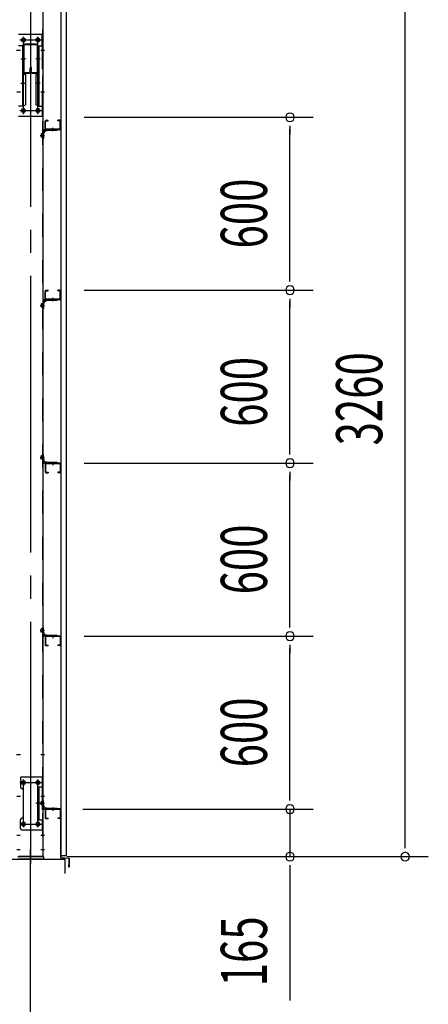
# Model space of a CAD drawing. Extents: x 868 to 32764, y 310 to 22484.
# Drawn here: x 23532 to 24950, y 16171 to 19587 of the extents above; entities that cross this region are included whole.
import ezdxf

# ---------------------------------------------------------------- set-up
doc = ezdxf.new("R2010")
doc.units = 0
doc.header["$LTSCALE"] = 80
for name, pattern in [('1PL-M', [15, 12, -1, 1, -1]), ('1PL-SL', [6.5, 5, -0.5, 0.5, -0.5]), ('HIDE-M', [2, 1, -1])]:
    doc.linetypes.add(name, pattern=pattern)
for name, color, linetype in [('1PL-M1', 6, '1PL-M'), ('SUNPOU', 4, 'CONTINUOUS'), ('アンカ-プレ-ト', 1, 'CONTINUOUS'), ('ブレ-ス取付金物', 2, 'CONTINUOUS'), ('壁', 3, 'CONTINUOUS'), ('後柱', 3, 'CONTINUOUS'), ('梁', 3, 'CONTINUOUS'), ('梁取付金具', 2, 'CONTINUOUS'), ('水切り', 3, 'CONTINUOUS'), ('胴縁', 1, 'CONTINUOUS'), ('胴縁金具', 2, 'CONTINUOUS')]:
    doc.layers.add(name, color=color, linetype=linetype)
doc.styles.add('00', font='ROMANS', dxfattribs={"width": 0.666667, "bigfont": 'BIGFONT'})

msp = doc.modelspace()

# ---------------------------------------------------------------- linework, layer by layer
at = {"layer": '1PL-M1'}
msp.add_line((23569.9, 14843.1), (23569.9, 16652.1), dxfattribs=at)
at = {"layer": 'SUNPOU'}
for p, q in [((24869.9, 16723.1), (24869.9, 19903.1)), ((23756.1, 19248.1), (24549.9, 19248.1)), ((24469.9, 19218.1), (24469.9, 19188.1)), ((24469.9, 18688.1), (24469.9, 19208.1)), ((24469.9, 18678.1), (24469.9, 18708.1)), ((23756.1, 18648.1), (24549.9, 18648.1)), ((23756.1, 18648.1), (24549.9, 18648.1)), ((24469.9, 18618.1), (24469.9, 18588.1)), ((24469.9, 18088.1), (24469.9, 18608.1)), ((24469.9, 18078.1), (24469.9, 18108.1)), ((23756.1, 18048.1), (24549.9, 18048.1)), ((23756.1, 18048.1), (24549.9, 18048.1)), ((24469.9, 18018.1), (24469.9, 17988.1)), ((24469.9, 17488.1), (24469.9, 18008.1)), ((24469.9, 17478.1), (24469.9, 17508.1)), ((23756.1, 17448.1), (24549.9, 17448.1)), ((23756.1, 17448.1), (24549.9, 17448.1)), ((24469.9, 17418.1), (24469.9, 17388.1)), ((24469.9, 16888.1), (24469.9, 17408.1)), ((24469.9, 16888.1), (24469.9, 16928.1)), ((24469.9, 16878.1), (24469.9, 16908.1)), ((24469.9, 16878.1), (24469.9, 16908.1)), ((23751.4, 16848.1), (24549.9, 16848.1)), ((23756.1, 16848.1), (24549.9, 16848.1)), ((24469.9, 16848.1), (24469.9, 16683.1)), ((24869.9, 16713.1), (24869.9, 16743.1)), ((12249.9, 16674.1), (23689.9, 16674.1)), ((12249.9, 16674.1), (23689.9, 16674.1)), ((12249.9, 16674.1), (23689.9, 16674.1)), ((12249.9, 16674.1), (23689.9, 16674.1)), ((23689.9, 16624.1), (23689.9, 16674.1)), ((23689.9, 16624.1), (23689.9, 16674.1)), ((23689.9, 16624.1), (23689.9, 16674.1)), ((23689.9, 16624.1), (23689.9, 16674.1)), ((23694.9, 16683.1), (24549.9, 16683.1)), ((23694.9, 16683.1), (24949.9, 16683.1)), ((24469.9, 16653.1), (24469.9, 16623.1)), ((24469.9, 16643.1), (24469.9, 16184))]:
    msp.add_line(p, q, dxfattribs=at)
for centre, start, end in [((24469.9, 19248.1), 90, 270), ((24469.9, 19248.1), 270, 90), ((24469.9, 18648.1), 90, 270), ((24469.9, 18648.1), 90, 270), ((24469.9, 18648.1), 270, 90), ((24469.9, 18648.1), 270, 90), ((24469.9, 18048.1), 90, 270), ((24469.9, 18048.1), 90, 270), ((24469.9, 18048.1), 270, 90), ((24469.9, 18048.1), 270, 90), ((24469.9, 17448.1), 90, 270), ((24469.9, 17448.1), 90, 270), ((24469.9, 17448.1), 270, 90), ((24469.9, 17448.1), 270, 90), ((24469.9, 16848.1), 90, 270), ((24469.9, 16848.1), 90, 270), ((24469.9, 16848.1), 270, 90), ((24469.9, 16848.1), 270, 90), ((24469.9, 16683.1), 90, 270), ((24469.9, 16683.1), 270, 90), ((24869.9, 16683.1), 90, 270), ((24869.9, 16683.1), 270, 90)]:
    msp.add_arc(centre, 15, start, end, dxfattribs=at)
at = {"layer": 'アンカ-プレ-ト', "color": 6, "linetype": '1PL-SL'}
msp.add_line((23569.9, 16652.1), (23569.9, 16708.1), dxfattribs=at)
at = {"layer": 'アンカ-プレ-ト'}
for p, q in [((23524.9, 16683.1), (23614.9, 16683.1)), ((23614.9, 16674.1), (23524.9, 16674.1)), ((23614.9, 16683.1), (23614.9, 16674.1))]:
    msp.add_line(p, q, dxfattribs=at)
at = {"layer": 'ブレ-ス取付金物', "color": 6, "linetype": '1PL-SL'}
for p, q in [((23521.3, 19481.1), (23532.4, 19481.1)), ((23521.3, 17037.1), (23532.4, 17037.1)), ((23544.9, 16949.7), (23544.9, 16929.7)), ((23594.9, 16949.7), (23594.9, 16929.7)), ((23532.9, 16940.1), (23607.1, 16940.1)), ((23603.3, 16868.1), (23588.4, 16868.1)), ((23533.1, 16796.1), (23608.4, 16796.1)), ((23544.9, 16805.7), (23544.9, 16785.7)), ((23594.9, 16805.7), (23594.9, 16785.7))]:
    msp.add_line(p, q, dxfattribs=at)
at = {"layer": 'ブレ-ス取付金物'}
for p, q in [((23534.4, 16955.1), (23534.4, 16925.1)), ((23539.4, 16960.1), (23612.4, 16960.1)), ((23610.1, 16960.1), (23610.1, 16925.1)), ((23612.4, 16960.1), (23612.4, 16776.1)), ((23544.4, 16915.1), (23544.4, 16821.1)), ((23595.6, 16925.1), (23595.6, 16811.1)), ((23595.6, 16925.1), (23612.4, 16925.1)), ((23597.9, 16925.1), (23597.9, 16811.1)), ((23534.4, 16781.1), (23534.4, 16811.1)), ((23595.6, 16811.1), (23612.4, 16811.1)), ((23610.1, 16811.1), (23610.1, 16776.1)), ((23539.4, 16776.1), (23612.4, 16776.1))]:
    msp.add_line(p, q, dxfattribs=at)
at = {"layer": 'ブレ-ス取付金物', "color": 6, "linetype": 'HIDE-M'}
msp.add_line((23610.1, 16925.1), (23610.1, 16811.1), dxfattribs=at)
at = {"layer": 'ブレ-ス取付金物'}
for centre in [(23544.9, 16940.1), (23594.9, 16940.1), (23544.9, 16796.1), (23594.9, 16796.1)]:
    msp.add_circle(centre, 6, dxfattribs=at)
for centre, start, end in [((23539.4, 16955.1), 90, 180), ((23539.4, 16925.1), 180, 270), ((23539.4, 16915.1), 0, 90), ((23539.4, 16811.1), 90, 180), ((23539.4, 16821.1), 270, 0), ((23539.4, 16781.1), 180, 270)]:
    msp.add_arc(centre, 5, start, end, dxfattribs=at)
at = {"layer": '壁'}
for p, q in [((23674.4, 19875.1), (23674.4, 16687.1)), ((23694.4, 16687.1), (23694.4, 19875.1)), ((23674.4, 16687.1), (23694.4, 16687.1))]:
    msp.add_line(p, q, dxfattribs=at)
at = {"layer": '後柱', "color": 6, "linetype": '1PL-M'}
msp.add_line((23569.9, 19898.1), (23569.9, 16658.1), dxfattribs=at)
at = {"layer": '後柱', "color": 6, "linetype": 'HIDE-M'}
for p, q in [((23610.8, 19873.1), (23610.8, 16683.1)), ((23610.8, 19487.1), (23612.4, 19487.1)), ((23610.8, 19475.1), (23612.4, 19475.1)), ((23610.8, 19343.1), (23612.4, 19343.1)), ((23610.8, 19331.1), (23612.4, 19331.1)), ((23610.4, 19190.7), (23606.8, 19190.7)), ((23606.8, 19190.7), (23606.8, 19179.5)), ((23611.7, 19189.6), (23606.8, 19189.6)), ((23610.4, 19189.1), (23606.8, 19189.1)), ((23610.4, 19181.1), (23606.8, 19181.1)), ((23611.7, 19180.6), (23606.8, 19180.6)), ((23610.4, 19179.5), (23606.8, 19179.5)), ((23606.8, 18600.7), (23606.8, 18589.5)), ((23610.4, 18600.7), (23606.8, 18600.7)), ((23611.7, 18599.6), (23606.8, 18599.6)), ((23610.4, 18599.1), (23606.8, 18599.1)), ((23610.4, 18591.1), (23606.8, 18591.1)), ((23611.7, 18590.6), (23606.8, 18590.6)), ((23610.4, 18589.5), (23606.8, 18589.5)), ((23610.4, 18073.7), (23606.8, 18073.7)), ((23606.8, 18062.5), (23606.8, 18073.7)), ((23611.7, 18072.6), (23606.8, 18072.6)), ((23610.4, 18072.1), (23606.8, 18072.1)), ((23610.4, 18064.1), (23606.8, 18064.1)), ((23611.7, 18063.6), (23606.8, 18063.6)), ((23610.4, 18062.5), (23606.8, 18062.5)), ((23610.4, 17473.7), (23606.8, 17473.7)), ((23606.8, 17462.5), (23606.8, 17473.7)), ((23611.7, 17472.6), (23606.8, 17472.6)), ((23610.4, 17472.1), (23606.8, 17472.1)), ((23610.4, 17464.1), (23606.8, 17464.1)), ((23611.7, 17463.6), (23606.8, 17463.6)), ((23610.4, 17462.5), (23606.8, 17462.5)), ((23610.8, 17043.1), (23612.4, 17043.1)), ((23610.8, 17031.1), (23612.4, 17031.1)), ((23610.8, 16899.1), (23612.4, 16899.1)), ((23610.8, 16887.1), (23612.4, 16887.1)), ((23606.8, 16862.5), (23606.8, 16873.7)), ((23610.4, 16873.7), (23606.8, 16873.7)), ((23611.7, 16872.6), (23606.8, 16872.6)), ((23610.4, 16872.1), (23606.8, 16872.1)), ((23610.4, 16864.1), (23606.8, 16864.1)), ((23611.7, 16863.6), (23606.8, 16863.6)), ((23610.4, 16862.5), (23606.8, 16862.5)), ((23610.8, 16764.1), (23612.4, 16764.1)), ((23610.8, 16752.1), (23612.4, 16752.1)), ((23610.8, 16714.1), (23612.4, 16714.1)), ((23610.8, 16702.1), (23612.4, 16702.1))]:
    msp.add_line(p, q, dxfattribs=at)
at = {"layer": '後柱'}
for p, q in [((23612.4, 19873.1), (23612.4, 16683.1)), ((23546.4, 19522.6), (23543.4, 19522.6)), ((23543.4, 19510.6), (23546.4, 19510.6)), ((23596.4, 19522.6), (23593.4, 19522.6)), ((23593.4, 19510.6), (23596.4, 19510.6)), ((23546.4, 19277.6), (23543.4, 19277.6)), ((23596.4, 19277.6), (23593.4, 19277.6)), ((23543.4, 19265.6), (23546.4, 19265.6)), ((23593.4, 19265.6), (23596.4, 19265.6)), ((23546.4, 16946.1), (23543.4, 16946.1)), ((23596.4, 16946.1), (23593.4, 16946.1)), ((23543.4, 16934.1), (23546.4, 16934.1)), ((23593.4, 16934.1), (23596.4, 16934.1)), ((23546.4, 16802.1), (23543.4, 16802.1)), ((23543.4, 16790.1), (23546.4, 16790.1)), ((23596.4, 16802.1), (23593.4, 16802.1)), ((23593.4, 16790.1), (23596.4, 16790.1)), ((23612.4, 16683.1), (23527.4, 16683.1))]:
    msp.add_line(p, q, dxfattribs=at)
at = {"layer": '後柱', "color": 6, "linetype": '1PL-SL'}
for p, q in [((23532.4, 19516.6), (23557.4, 19516.6)), ((23544.9, 19258.6), (23544.9, 19527.6)), ((23582.4, 19516.6), (23607.4, 19516.6)), ((23594.9, 19258.6), (23594.9, 19527.6)), ((23522.4, 19481.1), (23534.7, 19481.1)), ((23605.1, 19481.1), (23617.4, 19481.1)), ((23522.4, 19337.1), (23534.7, 19337.1)), ((23605.1, 19337.1), (23617.4, 19337.1)), ((23532.4, 19271.6), (23557.4, 19271.6)), ((23582.4, 19271.6), (23607.4, 19271.6)), ((23603.4, 19185.1), (23617.4, 19185.1)), ((23603.4, 19185.1), (23617.4, 19185.1)), ((23603.4, 18595.1), (23617.4, 18595.1)), ((23603.4, 18595.1), (23617.4, 18595.1)), ((23603.4, 18068.1), (23617.4, 18068.1)), ((23603.4, 18068.1), (23617.4, 18068.1)), ((23603.4, 17468.1), (23617.4, 17468.1)), ((23603.4, 17468.1), (23617.4, 17468.1)), ((23522.4, 17037.1), (23534.7, 17037.1)), ((23605.1, 17037.1), (23617.4, 17037.1)), ((23544.9, 16785.1), (23544.9, 16951.1)), ((23594.9, 16785.1), (23594.9, 16951.1)), ((23532.4, 16940.1), (23557.4, 16940.1)), ((23582.4, 16940.1), (23607.4, 16940.1)), ((23522.4, 16893.1), (23534.7, 16893.1)), ((23605.1, 16893.1), (23617.4, 16893.1)), ((23603.4, 16868.1), (23617.4, 16868.1)), ((23603.4, 16868.1), (23617.4, 16868.1)), ((23532.4, 16796.1), (23557.4, 16796.1)), ((23582.4, 16796.1), (23607.4, 16796.1)), ((23522.4, 16758.1), (23534, 16758.1)), ((23605.8, 16758.1), (23617.4, 16758.1)), ((23522.4, 16708.1), (23534, 16708.1)), ((23605.8, 16708.1), (23617.4, 16708.1))]:
    msp.add_line(p, q, dxfattribs=at)
at = {"layer": '後柱'}
for centre, start, end in [((23543.4, 19516.6), 90, 270), ((23546.4, 19516.6), 270, 90), ((23593.4, 19516.6), 90, 270), ((23596.4, 19516.6), 270, 90), ((23543.4, 19271.6), 90, 270), ((23546.4, 19271.6), 270, 90), ((23593.4, 19271.6), 90, 270), ((23596.4, 19271.6), 270, 90), ((23543.4, 16940.1), 90, 270), ((23546.4, 16940.1), 270, 90), ((23593.4, 16940.1), 90, 270), ((23596.4, 16940.1), 270, 90), ((23543.4, 16796.1), 90, 270), ((23546.4, 16796.1), 270, 90), ((23593.4, 16796.1), 90, 270), ((23596.4, 16796.1), 270, 90)]:
    msp.add_arc(centre, 6, start, end, dxfattribs=at)
at = {"layer": '後柱', "color": 6, "linetype": 'HIDE-M'}
for centre, radius, start, end in [((23610.4, 19191.1), 2, 270, 0), ((23610.4, 19191.1), 0.4, 270, 0), ((23610.4, 19179.1), 2, 0, 90), ((23610.4, 19179.1), 0.4, 0, 90), ((23610.4, 18601.1), 0.4, 270, 0), ((23610.4, 18601.1), 2, 270, 0), ((23610.4, 18589.1), 2, 0, 90), ((23610.4, 18589.1), 0.4, 0, 90), ((23610.4, 18074.1), 2, 270, 0), ((23610.4, 18074.1), 0.4, 270, 0), ((23610.4, 18062.1), 2, 0, 90), ((23610.4, 18062.1), 0.4, 0, 90), ((23610.4, 17474.1), 2, 270, 0), ((23610.4, 17474.1), 0.4, 270, 0), ((23610.4, 17462.1), 2, 0, 90), ((23610.4, 17462.1), 0.4, 0, 90), ((23610.4, 16874.1), 0.4, 270, 0), ((23610.4, 16874.1), 2, 270, 0), ((23610.4, 16862.1), 2, 0, 90), ((23610.4, 16862.1), 0.4, 0, 90)]:
    msp.add_arc(centre, radius, start, end, dxfattribs=at)
at = {"layer": '梁'}
for p, q in [((23544.9, 19496.4), (23544.9, 19406.8)), ((23546.5, 19496.4), (23546.5, 19406.8)), ((23589.7, 19501.6), (23550.1, 19501.6)), ((23589.7, 19500), (23550.1, 19500)), ((23593.3, 19406.8), (23593.3, 19496.4)), ((23594.9, 19406.8), (23594.9, 19496.4)), ((23550.1, 19403.2), (23564.7, 19403.2)), ((23568.3, 19406.8), (23568.3, 19419.2)), ((23569.9, 19406.8), (23569.9, 19419.2)), ((23571.5, 19416.6), (23569.9, 19416.6)), ((23571.5, 19406.8), (23571.5, 19419.2)), ((23573.1, 19410.6), (23571.5, 19410.6)), ((23573.1, 19410.6), (23573.1, 19419.2)), ((23575.1, 19403.2), (23589.7, 19403.2)), ((23550.1, 19401.6), (23564.7, 19401.6)), ((23575.1, 19401.6), (23589.7, 19401.6))]:
    msp.add_line(p, q, dxfattribs=at)
at = {"layer": '梁', "color": 6, "linetype": '1PL-SL'}
for p, q in [((23551.5, 19451.6), (23539.9, 19451.6)), ((23599.9, 19451.6), (23588.3, 19451.6))]:
    msp.add_line(p, q, dxfattribs=at)
at = {"layer": '梁', "color": 6, "linetype": 'HIDE-M'}
for p, q in [((23544.9, 19459.1), (23546.5, 19459.1)), ((23544.9, 19444.1), (23546.5, 19444.1)), ((23593.3, 19459.1), (23594.9, 19459.1)), ((23593.3, 19444.1), (23594.9, 19444.1))]:
    msp.add_line(p, q, dxfattribs=at)
at = {"layer": '梁'}
for centre, radius, start, end in [((23550.1, 19496.4), 5.2, 90, 180), ((23550.1, 19496.4), 5.2, 90, 180), ((23550.1, 19496.4), 3.6, 90, 180), ((23589.7, 19496.4), 5.2, 0, 90), ((23589.7, 19496.4), 3.6, 0, 90), ((23550.1, 19406.8), 5.2, 180, 270), ((23550.1, 19406.8), 3.6, 180, 270), ((23564.7, 19406.8), 5.2, 270, 0), ((23564.7, 19406.8), 3.6, 270, 0), ((23570.7, 19419.2), 2.4, 0, 180), ((23570.7, 19419.2), 0.8, 0, 180), ((23575.1, 19406.8), 5.2, 180, 270), ((23575.1, 19406.8), 3.6, 180, 270), ((23589.7, 19406.8), 3.6, 270, 0), ((23589.7, 19406.8), 5.2, 270, 0)]:
    msp.add_arc(centre, radius, start, end, dxfattribs=at)
at = {"layer": '梁取付金具'}
for p, q in [((23527.4, 19536.6), (23612.4, 19536.6)), ((23610.1, 19495.6), (23610.1, 19536.3)), ((23612.4, 19536.6), (23612.4, 19251.6)), ((23544.2, 19495.6), (23527.4, 19495.6)), ((23541.9, 19495.6), (23541.9, 19286.6)), ((23544.2, 19495.6), (23544.2, 19401.6)), ((23595.6, 19495.6), (23612.4, 19495.6)), ((23595.6, 19495.6), (23595.6, 19401.6)), ((23597.9, 19495.6), (23597.9, 19286.6)), ((23541.9, 19401.6), (23544.2, 19401.6)), ((23541.9, 19401.6), (23544.2, 19401.6)), ((23541.9, 19399.8), (23544.2, 19399.8)), ((23544.2, 19401.6), (23551.9, 19397.1)), ((23544.2, 19399.8), (23551.9, 19395.4)), ((23551.9, 19397.1), (23551.9, 19291)), ((23595.6, 19401.6), (23587.9, 19397.1)), ((23595.6, 19399.8), (23587.9, 19395.4)), ((23587.9, 19397.1), (23587.9, 19291)), ((23597.9, 19401.6), (23595.6, 19401.6)), ((23597.9, 19401.6), (23595.6, 19401.6)), ((23597.9, 19399.8), (23595.6, 19399.8)), ((23544.2, 19286.6), (23527.4, 19286.6)), ((23544.2, 19286.6), (23551.9, 19291)), ((23595.6, 19286.6), (23587.9, 19291)), ((23595.6, 19286.6), (23612.4, 19286.6)), ((23610.1, 19286.6), (23610.1, 19251.6)), ((23527.4, 19251.6), (23612.4, 19251.6))]:
    msp.add_line(p, q, dxfattribs=at)
at = {"layer": '梁取付金具', "color": 6, "linetype": '1PL-SL'}
for p, q in [((23532.9, 19516.6), (23607.1, 19516.6)), ((23544.9, 19526.2), (23544.9, 19506.2)), ((23594.9, 19526.2), (23594.9, 19506.2)), ((23536.4, 19451.6), (23551.3, 19451.6)), ((23603.3, 19451.6), (23588.4, 19451.6)), ((23536.4, 19366.6), (23551.3, 19366.6)), ((23603.3, 19366.6), (23588.4, 19366.6)), ((23533.1, 19271.6), (23608.4, 19271.6)), ((23544.9, 19281.2), (23544.9, 19261.2)), ((23594.9, 19281.2), (23594.9, 19261.2))]:
    msp.add_line(p, q, dxfattribs=at)
at = {"layer": '梁取付金具', "color": 6, "linetype": 'HIDE-M'}
for p, q in [((23610.1, 19495.6), (23610.1, 19286.6)), ((23544.2, 19401.6), (23544.2, 19286.6)), ((23595.6, 19401.6), (23595.6, 19286.6))]:
    msp.add_line(p, q, dxfattribs=at)
at = {"layer": '梁取付金具'}
for centre in [(23544.9, 19516.6), (23594.9, 19516.6), (23544.9, 19271.6), (23594.9, 19271.6)]:
    msp.add_circle(centre, 6, dxfattribs=at)
at = {"layer": '水切り'}
for p, q in [((23663.4, 16849.1), (23663.4, 16848.1)), ((23673.4, 16849.1), (23663.4, 16849.1)), ((23673.4, 16848.1), (23663.4, 16848.1)), ((23674.4, 16680), (23674.4, 16847.1)), ((23675.4, 16680), (23675.4, 16847.1)), ((23702.4, 16676.2), (23676.2, 16678)), ((23702.5, 16677.2), (23676.3, 16679)), ((23703.4, 16648.1), (23703.4, 16675.2)), ((23704.4, 16648.1), (23704.4, 16675.2)), ((23702.4, 16655.1), (23703.4, 16655.1)), ((23702.4, 16648.1), (23702.4, 16655.1))]:
    msp.add_line(p, q, dxfattribs=at)
for centre, radius, start, end in [((23673.4, 16847.1), 2, 0, 90), ((23673.4, 16847.1), 1, 0, 90), ((23676.4, 16680), 2, 180, 266.0548), ((23676.4, 16680), 1, 180, 266.0548), ((23702.4, 16675.2), 1, 0, 86.0548), ((23702.4, 16675.2), 2, 0, 86.0548), ((23703.4, 16648.1), 1, 180, 0)]:
    msp.add_arc(centre, radius, start, end, dxfattribs=at)
at = {"layer": '胴縁'}
for p, q in [((23620.4, 19208.1), (23620.4, 19235.1)), ((23622, 19208.1), (23622, 19235.1)), ((23623.4, 19238.1), (23630.4, 19238.1)), ((23623.4, 19236.5), (23630.4, 19236.5)), ((23630.4, 19236.5), (23630.4, 19238.1)), ((23664.4, 19236.5), (23664.4, 19238.1)), ((23671.4, 19238.1), (23664.4, 19238.1)), ((23671.4, 19236.5), (23664.4, 19236.5)), ((23672.8, 19208.1), (23672.8, 19235.1)), ((23674.4, 19208.1), (23674.4, 19235.1)), ((23671.4, 19206.7), (23623.4, 19206.7)), ((23671.4, 19205.1), (23623.4, 19205.1)), ((23620.4, 18618.1), (23620.4, 18645.1)), ((23622, 18618.1), (23622, 18645.1)), ((23623.4, 18648.1), (23630.4, 18648.1)), ((23623.4, 18646.5), (23630.4, 18646.5)), ((23630.4, 18646.5), (23630.4, 18648.1)), ((23671.4, 18648.1), (23664.4, 18648.1)), ((23664.4, 18646.5), (23664.4, 18648.1)), ((23671.4, 18646.5), (23664.4, 18646.5)), ((23672.8, 18618.1), (23672.8, 18645.1)), ((23674.4, 18618.1), (23674.4, 18645.1)), ((23671.4, 18616.7), (23623.4, 18616.7)), ((23671.4, 18615.1), (23623.4, 18615.1)), ((23620.4, 18045.1), (23620.4, 18018.1)), ((23622, 18045.1), (23622, 18018.1)), ((23671.4, 18048.1), (23623.4, 18048.1)), ((23671.4, 18046.5), (23623.4, 18046.5)), ((23672.8, 18045.1), (23672.8, 18018.1)), ((23674.4, 18045.1), (23674.4, 18018.1)), ((23623.4, 18016.7), (23630.4, 18016.7)), ((23623.4, 18015.1), (23630.4, 18015.1)), ((23630.4, 18016.7), (23630.4, 18015.1)), ((23671.4, 18016.7), (23664.4, 18016.7)), ((23664.4, 18016.7), (23664.4, 18015.1)), ((23671.4, 18015.1), (23664.4, 18015.1)), ((23620.4, 17445.1), (23620.4, 17418.1)), ((23622, 17445.1), (23622, 17418.1)), ((23671.4, 17448.1), (23623.4, 17448.1)), ((23671.4, 17446.5), (23623.4, 17446.5)), ((23672.8, 17445.1), (23672.8, 17418.1)), ((23674.4, 17445.1), (23674.4, 17418.1)), ((23623.4, 17416.7), (23630.4, 17416.7)), ((23623.4, 17415.1), (23630.4, 17415.1)), ((23630.4, 17416.7), (23630.4, 17415.1)), ((23671.4, 17416.7), (23664.4, 17416.7)), ((23664.4, 17416.7), (23664.4, 17415.1)), ((23671.4, 17415.1), (23664.4, 17415.1)), ((23620.4, 16845.1), (23620.4, 16818.1)), ((23622, 16845.1), (23622, 16818.1)), ((23671.4, 16848.1), (23623.4, 16848.1)), ((23671.4, 16846.5), (23623.4, 16846.5)), ((23672.8, 16845.1), (23672.8, 16818.1)), ((23674.4, 16845.1), (23674.4, 16818.1)), ((23623.4, 16816.7), (23630.4, 16816.7)), ((23623.4, 16815.1), (23630.4, 16815.1)), ((23630.4, 16816.7), (23630.4, 16815.1)), ((23664.4, 16816.7), (23664.4, 16815.1)), ((23671.4, 16816.7), (23664.4, 16816.7)), ((23671.4, 16815.1), (23664.4, 16815.1))]:
    msp.add_line(p, q, dxfattribs=at)
at = {"layer": '胴縁', "color": 6, "linetype": 'HIDE-M'}
for p, q in [((23642.4, 19206.7), (23642.4, 19205.1)), ((23652.4, 19206.7), (23652.4, 19205.1)), ((23642.4, 18616.7), (23642.4, 18615.1)), ((23652.4, 18616.7), (23652.4, 18615.1)), ((23642.4, 18046.5), (23642.4, 18048.1)), ((23652.4, 18046.5), (23652.4, 18048.1)), ((23642.4, 17446.5), (23642.4, 17448.1)), ((23652.4, 17446.5), (23652.4, 17448.1)), ((23642.4, 16846.5), (23642.4, 16848.1)), ((23652.4, 16846.5), (23652.4, 16848.1))]:
    msp.add_line(p, q, dxfattribs=at)
at = {"layer": '胴縁', "color": 6, "linetype": '1PL-M'}
for p, q in [((23647.4, 19200.1), (23647.4, 19211.7)), ((23647.4, 18610.1), (23647.4, 18621.7)), ((23647.4, 18053.1), (23647.4, 18041.5)), ((23647.4, 17453.1), (23647.4, 17441.5)), ((23647.4, 16853.1), (23647.4, 16841.5))]:
    msp.add_line(p, q, dxfattribs=at)
at = {"layer": '胴縁'}
for centre, radius, start, end in [((23623.4, 19235.1), 3, 90, 180), ((23623.4, 19235.1), 1.4, 90, 180), ((23671.4, 19235.1), 3, 0, 90), ((23671.4, 19235.1), 1.4, 0, 90), ((23623.4, 19208.1), 3, 180, 270), ((23623.4, 19208.1), 1.4, 180, 270), ((23671.4, 19208.1), 1.4, 270, 0), ((23671.4, 19208.1), 3, 270, 0), ((23623.4, 18645.1), 3, 90, 180), ((23623.4, 18618.1), 3, 180, 270), ((23623.4, 18645.1), 1.4, 90, 180), ((23623.4, 18618.1), 1.4, 180, 270), ((23671.4, 18645.1), 3, 0, 90), ((23671.4, 18645.1), 1.4, 0, 90), ((23671.4, 18618.1), 3, 270, 0), ((23671.4, 18618.1), 1.4, 270, 0), ((23623.4, 18045.1), 3, 90, 180), ((23623.4, 18045.1), 1.4, 90, 180), ((23671.4, 18045.1), 3, 0, 90), ((23671.4, 18045.1), 1.4, 0, 90), ((23623.4, 18018.1), 3, 180, 270), ((23623.4, 18018.1), 1.4, 180, 270), ((23671.4, 18018.1), 1.4, 270, 0), ((23671.4, 18018.1), 3, 270, 0), ((23623.4, 17445.1), 3, 90, 180), ((23623.4, 17445.1), 1.4, 90, 180), ((23671.4, 17445.1), 3, 0, 90), ((23671.4, 17445.1), 1.4, 0, 90), ((23623.4, 17418.1), 3, 180, 270), ((23623.4, 17418.1), 1.4, 180, 270), ((23671.4, 17418.1), 1.4, 270, 0), ((23671.4, 17418.1), 3, 270, 0), ((23623.4, 16845.1), 3, 90, 180), ((23623.4, 16845.1), 1.4, 90, 180), ((23671.4, 16845.1), 3, 0, 90), ((23671.4, 16845.1), 1.4, 0, 90), ((23623.4, 16818.1), 3, 180, 270), ((23623.4, 16818.1), 1.4, 180, 270), ((23671.4, 16818.1), 3, 270, 0), ((23671.4, 16818.1), 1.4, 270, 0)]:
    msp.add_arc(centre, radius, start, end, dxfattribs=at)
at = {"layer": '胴縁金具'}
for p, q in [((23612.4, 19202.1), (23612.4, 19175.1)), ((23614.7, 19202.1), (23614.7, 19175.1)), ((23662.4, 19205.1), (23615.4, 19205.1)), ((23662.4, 19202.8), (23615.4, 19202.8)), ((23617.2, 19199.3), (23617.2, 19194.8)), ((23618.2, 19200.3), (23622.7, 19200.3)), ((23624.7, 19202.8), (23624.7, 19202.3)), ((23662.4, 19202.8), (23662.4, 19205.1)), ((23612.4, 19175.1), (23614.7, 19175.1)), ((23614.7, 19192.8), (23615.2, 19192.8)), ((23612.4, 18612.1), (23612.4, 18585.1)), ((23612.4, 18585.1), (23614.7, 18585.1)), ((23614.7, 18612.1), (23614.7, 18585.1)), ((23614.7, 18602.8), (23615.2, 18602.8)), ((23662.4, 18615.1), (23615.4, 18615.1)), ((23662.4, 18612.8), (23615.4, 18612.8)), ((23617.2, 18609.3), (23617.2, 18604.8)), ((23618.2, 18610.3), (23622.7, 18610.3)), ((23624.7, 18612.8), (23624.7, 18612.3)), ((23662.4, 18612.8), (23662.4, 18615.1)), ((23612.4, 18078.1), (23614.7, 18078.1)), ((23612.4, 18051.1), (23612.4, 18078.1)), ((23614.7, 18051.1), (23614.7, 18078.1)), ((23614.7, 18060.4), (23615.2, 18060.4)), ((23662.4, 18050.4), (23615.4, 18050.4)), ((23662.4, 18048.1), (23615.4, 18048.1)), ((23617.2, 18053.9), (23617.2, 18058.4)), ((23618.2, 18052.9), (23622.7, 18052.9)), ((23624.7, 18050.4), (23624.7, 18050.9)), ((23662.4, 18050.4), (23662.4, 18048.1)), ((23612.4, 17478.1), (23614.7, 17478.1)), ((23612.4, 17451.1), (23612.4, 17478.1)), ((23614.7, 17451.1), (23614.7, 17478.1)), ((23614.7, 17460.4), (23615.2, 17460.4)), ((23617.2, 17453.9), (23617.2, 17458.4)), ((23662.4, 17450.4), (23615.4, 17450.4)), ((23662.4, 17448.1), (23615.4, 17448.1)), ((23618.2, 17452.9), (23622.7, 17452.9)), ((23624.7, 17450.4), (23624.7, 17450.9)), ((23662.4, 17450.4), (23662.4, 17448.1)), ((23612.4, 16851.1), (23612.4, 16878.1)), ((23612.4, 16878.1), (23614.7, 16878.1)), ((23614.7, 16851.1), (23614.7, 16878.1)), ((23614.7, 16860.4), (23615.2, 16860.4)), ((23662.4, 16850.4), (23615.4, 16850.4)), ((23662.4, 16848.1), (23615.4, 16848.1)), ((23617.2, 16853.9), (23617.2, 16858.4)), ((23618.2, 16852.9), (23622.7, 16852.9)), ((23624.7, 16850.4), (23624.7, 16850.9)), ((23662.4, 16850.4), (23662.4, 16848.1))]:
    msp.add_line(p, q, dxfattribs=at)
at = {"layer": '胴縁金具', "color": 6, "linetype": 'HIDE-M'}
for p, q in [((23641.4, 19202.8), (23641.4, 19205.1)), ((23653.4, 19202.8), (23653.4, 19205.1)), ((23614.7, 19190.1), (23612.4, 19190.1)), ((23614.7, 19180.1), (23612.4, 19180.1)), ((23614.7, 18600.1), (23612.4, 18600.1)), ((23614.7, 18590.1), (23612.4, 18590.1)), ((23641.4, 18612.8), (23641.4, 18615.1)), ((23653.4, 18612.8), (23653.4, 18615.1)), ((23614.7, 18073.1), (23612.4, 18073.1)), ((23614.7, 18063.1), (23612.4, 18063.1)), ((23641.4, 18050.4), (23641.4, 18048.1)), ((23653.4, 18050.4), (23653.4, 18048.1)), ((23614.7, 17473.1), (23612.4, 17473.1)), ((23614.7, 17463.1), (23612.4, 17463.1)), ((23641.4, 17450.4), (23641.4, 17448.1)), ((23653.4, 17450.4), (23653.4, 17448.1)), ((23614.7, 16873.1), (23612.4, 16873.1)), ((23614.7, 16863.1), (23612.4, 16863.1)), ((23641.4, 16850.4), (23641.4, 16848.1)), ((23653.4, 16850.4), (23653.4, 16848.1))]:
    msp.add_line(p, q, dxfattribs=at)
at = {"layer": '胴縁金具', "color": 6, "linetype": '1PL-SL'}
for p, q in [((23647.4, 19200.3), (23647.4, 19207.6)), ((23617.2, 19185.1), (23609.9, 19185.1)), ((23647.4, 18610.3), (23647.4, 18617.6)), ((23617.2, 18595.1), (23609.9, 18595.1)), ((23617.2, 18068.1), (23609.9, 18068.1)), ((23647.4, 18052.9), (23647.4, 18045.6)), ((23617.2, 17468.1), (23609.9, 17468.1)), ((23647.4, 17452.9), (23647.4, 17445.6)), ((23617.2, 16868.1), (23609.9, 16868.1)), ((23647.4, 16852.9), (23647.4, 16845.6))]:
    msp.add_line(p, q, dxfattribs=at)
at = {"layer": '胴縁金具'}
for centre, radius, start, end in [((23615.4, 19202.1), 3, 90, 180), ((23615.4, 19202.1), 0.7, 90, 180), ((23618.2, 19199.3), 1, 90, 180), ((23622.7, 19202.3), 2, 270, 0), ((23615.2, 19194.8), 2, 270, 0), ((23615.4, 18612.1), 3, 90, 180), ((23615.4, 18612.1), 0.7, 90, 180), ((23615.2, 18604.8), 2, 270, 0), ((23618.2, 18609.3), 1, 90, 180), ((23622.7, 18612.3), 2, 270, 0), ((23615.4, 18051.1), 3, 180, 270), ((23615.4, 18051.1), 0.7, 180, 270), ((23615.2, 18058.4), 2, 0, 90), ((23618.2, 18053.9), 1, 180, 270), ((23622.7, 18050.9), 2, 0, 90), ((23615.2, 17458.4), 2, 0, 90), ((23615.4, 17451.1), 3, 180, 270), ((23615.4, 17451.1), 0.7, 180, 270), ((23618.2, 17453.9), 1, 180, 270), ((23622.7, 17450.9), 2, 0, 90), ((23615.4, 16851.1), 3, 180, 270), ((23615.4, 16851.1), 0.7, 180, 270), ((23615.2, 16858.4), 2, 0, 90), ((23618.2, 16853.9), 1, 180, 270), ((23622.7, 16850.9), 2, 0, 90)]:
    msp.add_arc(centre, radius, start, end, dxfattribs=at)

# ---------------------------------------------------------------- texts
at = {"layer": 'SUNPOU', "style": '00', "width": 0.666667}
for s, p in [('600', (24389.9, 18793.1)), ('3260', (24789.9, 18109.9)), ('600', (24389.9, 18174.3)), ('600', (24389.9, 17593.1)), ('600', (24389.9, 16993.1)), ('165', (24389.9, 16233.5))]:
    msp.add_text(s, height=160, rotation=90, dxfattribs=at).set_placement(p)

doc.saveas('drawing.dxf')
